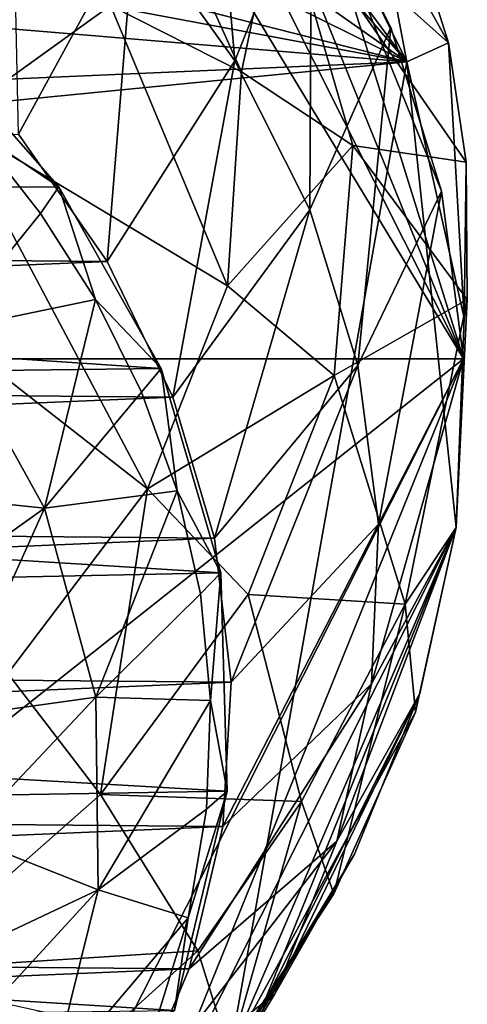
# Model space of a CAD drawing. Units: inches. Extents: x -8.8 to 8.8, y -4.9 to 4.9.
# Drawn here: x 8.3 to 8.8, y -2 to -1 of the extents above; entities that cross this region are included whole.
import ezdxf

# ---------------------------------------------------------------- set-up
doc = ezdxf.new("R2010")
doc.units = ezdxf.units.IN
doc.layers.get('0').update_dxf_attribs({"true_color": 0xc2ced6})

msp = doc.modelspace()

# ---------------------------------------------------------------- linework, layer by layer
for points in [[(8.72125, -1.03275), (6.08628, -0.36607), (6.85486, -0.11113), (8.72125, -1.03275)], [(8.72125, -1.03275), (6.85486, -0.11113), (7.41124, -0.11233), (8.72125, -1.03275)], [(8.72125, -1.03275), (7.41124, -0.11233), (8.15578, -0.37829), (8.72125, -1.03275)], [(8.72125, -1.03275), (5.89284, -0.50386), (6.08628, -0.36607), (8.72125, -1.03275)], [(8.15578, -0.37829), (8.33003, -0.50386), (8.72125, -1.03275), (8.15578, -0.37829)], [(5.44406, -1.33397), (8.77882, -1.33398), (8.23048, -0.42887), (5.44406, -1.33397)], [(8.23048, -0.42887), (8.77882, -1.33398), (8.38545, -0.55158), (8.23048, -0.42887)], [(5.89284, -0.50386), (8.72125, -1.03275), (5.6365, -0.77556), (5.89284, -0.50386)], [(8.33003, -0.50386), (8.60731, -0.80334), (8.72125, -1.03275), (8.33003, -0.50386)], [(8.77882, -1.33398), (8.51767, -0.68901), (8.38545, -0.55158), (8.77882, -1.33398)], [(8.54699, -1.03192), (8.44555, -0.88994), (8.51767, -0.68901), (8.54699, -1.03192)], [(8.62481, -0.83872), (8.51767, -0.68901), (8.77882, -1.33398), (8.62481, -0.83872)], [(8.51767, -0.68901), (8.62481, -0.83872), (8.54699, -1.03192), (8.51767, -0.68901)], [(8.32029, -0.75956), (8.44555, -0.88994), (8.32762, -1.10608), (8.32029, -0.75956)], [(5.46185, -1.17441), (5.6365, -0.77556), (8.72125, -1.03275), (5.46185, -1.17441)], [(8.43011, -0.76871), (8.42098, -0.97581), (8.5536, -1.04315), (8.43011, -0.76871)], [(8.5536, -1.04315), (8.59196, -0.86026), (8.43011, -0.76871), (8.5536, -1.04315)], [(8.72125, -1.03275), (8.60731, -0.80334), (8.69437, -0.88952), (8.72125, -1.03275)], [(8.59196, -0.86026), (8.7636, -1.01373), (8.70691, -0.83377), (8.59196, -0.86026)], [(8.7636, -1.01373), (8.69437, -0.88952), (8.70691, -0.83377), (8.7636, -1.01373)], [(8.62288, -1.18301), (8.54699, -1.03192), (8.62481, -0.83872), (8.62288, -1.18301)], [(8.62481, -0.83872), (8.70503, -0.99801), (8.62288, -1.18301), (8.62481, -0.83872)], [(8.75665, -1.16409), (8.62481, -0.83872), (8.77882, -1.33398), (8.75665, -1.16409)], [(8.70503, -0.99801), (8.62481, -0.83872), (8.75665, -1.16409), (8.70503, -0.99801)], [(8.59196, -0.86026), (8.5536, -1.04315), (8.6665, -1.11757), (8.59196, -0.86026)], [(8.78151, -1.1346), (8.7636, -1.01373), (8.59196, -0.86026), (8.78151, -1.1346)], [(8.59196, -0.86026), (8.6665, -1.11757), (8.78151, -1.1346), (8.59196, -0.86026)], [(8.41758, -1.23537), (8.32762, -1.10608), (8.44555, -0.88994), (8.41758, -1.23537)], [(8.44555, -0.88994), (8.54699, -1.03192), (8.41758, -1.23537), (8.44555, -0.88994)], [(8.72125, -1.03275), (8.69437, -0.88952), (8.7636, -1.01373), (8.72125, -1.03275)], [(8.42098, -0.97581), (8.27167, -0.91584), (8.25954, -1.09176), (8.42098, -0.97581)], [(8.25954, -1.09176), (8.53942, -1.25984), (8.42098, -0.97581), (8.25954, -1.09176)], [(8.42098, -0.97581), (8.53942, -1.25984), (8.5536, -1.04315), (8.42098, -0.97581)], [(8.36842, -1.15964), (8.22254, -0.99327), (5.8498, -1.16758), (8.36842, -1.15964)], [(8.36842, -1.15964), (8.2842, -1.1033), (8.22254, -0.99327), (8.36842, -1.15964)], [(8.67172, -1.3405), (8.62288, -1.18301), (8.70503, -0.99801), (8.67172, -1.3405)], [(8.70503, -0.99801), (8.75665, -1.16409), (8.67172, -1.3405), (8.70503, -0.99801)], [(8.7636, -1.01373), (8.77956, -1.29267), (8.72125, -1.03275), (8.7636, -1.01373)], [(8.78151, -1.1346), (8.77956, -1.29267), (8.7636, -1.01373), (8.78151, -1.1346)], [(8.72125, -1.03275), (8.54188, -2.03762), (5.44184, -1.35527), (8.72125, -1.03275)], [(5.44184, -1.35527), (5.46185, -1.17441), (8.72125, -1.03275), (5.44184, -1.35527)], [(8.48424, -1.3727), (8.41758, -1.23537), (8.54699, -1.03192), (8.48424, -1.3727)], [(8.54699, -1.03192), (8.62288, -1.18301), (8.48424, -1.3727), (8.54699, -1.03192)], [(8.54188, -2.03762), (8.72125, -1.03275), (8.77139, -1.50473), (8.54188, -2.03762)], [(8.77139, -1.50473), (8.72125, -1.03275), (8.77956, -1.29267), (8.77139, -1.50473)], [(8.6665, -1.11757), (8.5536, -1.04315), (8.53942, -1.25984), (8.6665, -1.11757)], [(8.25954, -1.09176), (8.19273, -1.25824), (8.45843, -1.46552), (8.25954, -1.09176)], [(8.45843, -1.46552), (8.53942, -1.25984), (8.25954, -1.09176), (8.45843, -1.46552)], [(5.82024, -1.21227), (8.32762, -1.10608), (8.41758, -1.23537), (5.82024, -1.21227)], [(8.2842, -1.1033), (8.35001, -1.18646), (8.25403, -1.3053), (8.2842, -1.1033)], [(8.36842, -1.15964), (8.35001, -1.18646), (8.2842, -1.1033), (8.36842, -1.15964)], [(8.53942, -1.25984), (8.64769, -1.35081), (8.6665, -1.11757), (8.53942, -1.25984)], [(8.78265, -1.27382), (8.6665, -1.11757), (8.64769, -1.35081), (8.78265, -1.27382)], [(8.78151, -1.1346), (8.6665, -1.11757), (8.78265, -1.27382), (8.78151, -1.1346)], [(8.77956, -1.29267), (8.78151, -1.1346), (8.78265, -1.27382), (8.77956, -1.29267)], [(8.36842, -1.15964), (5.8498, -1.16758), (8.47235, -1.34356), (8.36842, -1.15964)], [(8.36842, -1.15964), (8.4058, -1.27381), (8.35001, -1.18646), (8.36842, -1.15964)], [(8.47235, -1.34356), (8.4058, -1.27381), (8.36842, -1.15964), (8.47235, -1.34356)], [(8.69267, -1.50156), (8.67172, -1.3405), (8.75665, -1.16409), (8.69267, -1.50156)], [(8.75665, -1.16409), (8.77882, -1.33398), (8.69267, -1.50156), (8.75665, -1.16409)], [(5.8498, -1.16758), (5.73805, -1.37668), (8.47235, -1.34356), (5.8498, -1.16758)], [(8.35001, -1.18646), (8.4058, -1.27381), (8.25403, -1.3053), (8.35001, -1.18646)], [(8.52642, -1.51561), (8.48424, -1.3727), (8.62288, -1.18301), (8.52642, -1.51561)], [(8.62288, -1.18301), (8.67172, -1.3405), (8.52642, -1.51561), (8.62288, -1.18301)], [(8.41758, -1.23537), (5.74943, -1.34837), (5.82024, -1.21227), (8.41758, -1.23537)], [(8.48424, -1.3727), (5.74943, -1.34837), (8.41758, -1.23537), (8.48424, -1.3727)], [(8.31696, -1.65282), (8.45843, -1.46552), (8.19273, -1.25824), (8.31696, -1.65282)], [(8.64769, -1.35081), (8.53942, -1.25984), (8.45843, -1.46552), (8.64769, -1.35081)], [(8.35385, -1.48524), (8.25403, -1.3053), (8.4058, -1.27381), (8.35385, -1.48524)], [(8.4058, -1.27381), (8.45246, -1.36776), (8.35385, -1.48524), (8.4058, -1.27381)], [(8.47235, -1.34356), (8.45246, -1.36776), (8.4058, -1.27381), (8.47235, -1.34356)], [(8.64769, -1.35081), (8.71979, -1.58246), (8.78265, -1.27382), (8.64769, -1.35081)], [(8.77139, -1.50473), (8.78265, -1.27382), (8.71979, -1.58246), (8.77139, -1.50473)], [(8.78265, -1.27382), (8.77139, -1.50473), (8.77956, -1.29267), (8.78265, -1.27382)], [(8.35385, -1.48524), (8.1663, -1.46568), (8.25403, -1.3053), (8.35385, -1.48524)], [(7.11144, -2.65471), (8.77882, -1.33398), (5.44406, -1.33397), (7.11144, -2.65471)], [(8.30497, -2.26968), (8.77882, -1.33398), (7.11144, -2.65471), (8.30497, -2.26968)], [(8.77882, -1.33398), (8.30497, -2.26968), (8.4546, -2.13479), (8.77882, -1.33398)], [(8.4546, -2.13479), (8.7714, -1.50461), (8.77882, -1.33398), (8.4546, -2.13479)], [(8.68546, -1.6632), (8.69267, -1.50156), (8.77882, -1.33398), (8.68546, -1.6632)], [(8.77882, -1.33398), (8.7714, -1.50461), (8.68546, -1.6632), (8.77882, -1.33398)], [(8.53287, -1.55086), (8.47235, -1.34356), (5.73805, -1.37668), (8.53287, -1.55086)], [(8.47235, -1.34356), (8.48838, -1.46754), (8.45246, -1.36776), (8.47235, -1.34356)], [(8.47235, -1.34356), (8.53287, -1.55086), (8.48838, -1.46754), (8.47235, -1.34356)], [(8.54335, -1.66155), (8.52642, -1.51561), (8.67172, -1.3405), (8.54335, -1.66155)], [(8.67172, -1.3405), (8.69267, -1.50156), (8.54335, -1.66155), (8.67172, -1.3405)], [(8.48424, -1.3727), (5.70294, -1.49049), (5.74943, -1.34837), (8.48424, -1.3727)], [(8.45843, -1.46552), (8.56056, -1.57286), (8.64769, -1.35081), (8.45843, -1.46552)], [(8.64769, -1.35081), (8.56056, -1.57286), (8.71979, -1.58246), (8.64769, -1.35081)], [(5.69455, -1.60916), (8.53287, -1.55086), (5.73805, -1.37668), (5.69455, -1.60916)], [(8.52642, -1.51561), (5.70294, -1.49049), (8.48424, -1.3727), (8.52642, -1.51561)], [(8.45246, -1.36776), (8.48838, -1.46754), (8.35385, -1.48524), (8.45246, -1.36776)], [(8.35385, -1.48524), (8.22265, -1.57918), (8.1663, -1.46568), (8.35385, -1.48524)], [(8.45843, -1.46552), (8.31696, -1.65282), (8.41071, -1.77556), (8.45843, -1.46552)], [(8.41071, -1.77556), (8.56056, -1.57286), (8.45843, -1.46552), (8.41071, -1.77556)], [(8.40593, -1.67665), (8.35385, -1.48524), (8.48838, -1.46754), (8.40593, -1.67665)], [(8.48838, -1.46754), (8.51212, -1.5721), (8.40593, -1.67665), (8.48838, -1.46754)], [(8.53287, -1.55086), (8.51212, -1.5721), (8.48838, -1.46754), (8.53287, -1.55086)], [(8.2583, -1.69749), (8.22265, -1.57918), (8.35385, -1.48524), (8.2583, -1.69749)], [(8.35385, -1.48524), (8.40593, -1.67665), (8.2583, -1.69749), (8.35385, -1.48524)], [(5.70294, -1.49049), (8.52642, -1.51561), (5.68158, -1.63609), (5.70294, -1.49049)], [(8.7714, -1.50461), (8.4546, -2.13479), (8.57454, -1.99089), (8.7714, -1.50461)], [(8.53474, -1.80792), (8.54335, -1.66155), (8.69267, -1.50156), (8.53474, -1.80792)], [(8.69267, -1.50156), (8.68546, -1.6632), (8.53474, -1.80792), (8.69267, -1.50156)], [(8.77139, -1.50473), (8.73006, -1.69209), (8.54188, -2.03762), (8.77139, -1.50473)], [(8.7714, -1.50461), (8.57454, -1.99089), (8.73438, -1.67296), (8.7714, -1.50461)], [(8.7714, -1.50461), (8.73438, -1.67296), (8.65024, -1.82281), (8.7714, -1.50461)], [(8.65024, -1.82281), (8.68546, -1.6632), (8.7714, -1.50461), (8.65024, -1.82281)], [(8.71979, -1.58246), (8.73006, -1.69209), (8.77139, -1.50473), (8.71979, -1.58246)], [(8.54335, -1.66155), (5.68158, -1.63609), (8.52642, -1.51561), (8.54335, -1.66155)], [(5.69455, -1.60916), (8.53922, -1.77205), (8.53287, -1.55086), (5.69455, -1.60916)], [(8.53287, -1.55086), (8.52242, -1.68014), (8.51212, -1.5721), (8.53287, -1.55086)], [(8.53922, -1.77205), (8.52242, -1.68014), (8.53287, -1.55086), (8.53922, -1.77205)], [(8.51212, -1.5721), (8.52242, -1.68014), (8.40593, -1.67665), (8.51212, -1.5721)], [(8.41071, -1.77556), (8.61451, -1.78264), (8.56056, -1.57286), (8.41071, -1.77556)], [(8.56056, -1.57286), (8.61451, -1.78264), (8.71979, -1.58246), (8.56056, -1.57286)], [(8.71979, -1.58246), (8.61451, -1.78264), (8.64725, -1.87599), (8.71979, -1.58246)], [(8.64725, -1.87599), (8.73006, -1.69209), (8.71979, -1.58246), (8.64725, -1.87599)], [(5.69455, -1.60916), (5.69096, -1.82008), (8.53922, -1.77205), (5.69455, -1.60916)], [(5.68158, -1.63609), (8.54335, -1.66155), (5.68576, -1.78258), (5.68158, -1.63609)], [(8.20897, -1.95299), (8.41071, -1.77556), (8.31696, -1.65282), (8.20897, -1.95299)], [(5.68576, -1.78258), (8.54335, -1.66155), (8.53474, -1.80792), (5.68576, -1.78258)], [(8.68546, -1.6632), (8.65024, -1.82281), (8.50074, -1.9521), (8.68546, -1.6632)], [(8.50074, -1.9521), (8.53474, -1.80792), (8.68546, -1.6632), (8.50074, -1.9521)], [(8.73438, -1.67296), (8.57454, -1.99089), (8.66837, -1.83603), (8.73438, -1.67296)], [(8.73438, -1.67296), (8.66837, -1.83603), (8.58754, -1.97739), (8.73438, -1.67296)], [(8.58754, -1.97739), (8.65024, -1.82281), (8.73438, -1.67296), (8.58754, -1.97739)], [(8.40593, -1.67665), (8.27258, -1.81843), (8.2583, -1.69749), (8.40593, -1.67665)], [(8.40593, -1.67665), (8.40826, -1.87215), (8.27258, -1.81843), (8.40593, -1.67665)], [(8.40826, -1.87215), (8.40593, -1.67665), (8.52242, -1.68014), (8.40826, -1.87215)], [(8.52242, -1.68014), (8.51838, -1.79014), (8.40826, -1.87215), (8.52242, -1.68014)], [(8.53922, -1.77205), (8.51838, -1.79014), (8.52242, -1.68014), (8.53922, -1.77205)], [(8.64725, -1.87599), (8.54188, -2.03762), (8.73006, -1.69209), (8.64725, -1.87599)], [(8.53922, -1.77205), (5.69096, -1.82008), (8.48578, -1.99426), (8.53922, -1.77205)], [(8.50959, -1.93375), (8.41071, -1.77556), (8.20897, -1.95299), (8.50959, -1.93375)], [(8.50959, -1.93375), (8.61451, -1.78264), (8.41071, -1.77556), (8.50959, -1.93375)], [(8.49949, -1.9004), (8.53922, -1.77205), (8.48578, -1.99426), (8.49949, -1.9004)], [(8.53922, -1.77205), (8.49949, -1.9004), (8.51838, -1.79014), (8.53922, -1.77205)], [(5.68576, -1.78258), (8.53474, -1.80792), (5.71537, -1.92732), (5.68576, -1.78258)], [(8.61451, -1.78264), (8.50959, -1.93375), (8.54188, -2.03762), (8.61451, -1.78264)], [(8.54188, -2.03762), (8.64725, -1.87599), (8.61451, -1.78264), (8.54188, -2.03762)], [(8.51838, -1.79014), (8.49949, -1.9004), (8.40826, -1.87215), (8.51838, -1.79014)], [(8.53474, -1.80792), (8.50074, -1.9521), (5.71537, -1.92732), (8.53474, -1.80792)], [(8.48578, -1.99426), (5.69096, -1.82008), (5.75148, -2.02738), (8.48578, -1.99426)], [(8.40826, -1.87215), (8.26523, -1.93973), (8.27258, -1.81843), (8.40826, -1.87215)], [(8.65024, -1.82281), (8.58754, -1.97739), (8.44196, -2.09152), (8.65024, -1.82281)], [(8.44196, -2.09152), (8.50074, -1.9521), (8.65024, -1.82281), (8.44196, -2.09152)], [(8.66837, -1.83603), (8.57454, -1.99089), (8.49848, -2.12419), (8.66837, -1.83603)], [(8.49848, -2.12419), (8.58754, -1.97739), (8.66837, -1.83603), (8.49848, -2.12419)], [(8.23639, -2.05913), (8.26523, -1.93973), (8.40826, -1.87215), (8.23639, -2.05913)], [(8.40826, -1.87215), (8.36075, -2.06425), (8.23639, -2.05913), (8.40826, -1.87215)], [(8.36075, -2.06425), (8.40826, -1.87215), (8.49949, -1.9004), (8.36075, -2.06425)], [(8.49949, -1.9004), (8.4657, -2.00917), (8.36075, -2.06425), (8.49949, -1.9004)], [(8.48578, -1.99426), (8.4657, -2.00917), (8.49949, -1.9004), (8.48578, -1.99426)], [(5.71537, -1.92732), (8.50074, -1.9521), (5.76991, -2.06775), (5.71537, -1.92732)], [(8.20897, -1.95299), (8.2631, -2.15662), (8.50959, -1.93375), (8.20897, -1.95299)], [(8.54188, -2.03762), (8.50959, -1.93375), (8.2631, -2.15662), (8.54188, -2.03762)], [(5.76991, -2.06775), (8.50074, -1.9521), (8.44196, -2.09152), (5.76991, -2.06775)], [(8.58754, -1.97739), (8.49848, -2.12419), (8.35944, -2.2237), (8.58754, -1.97739)], [(8.35944, -2.2237), (8.44196, -2.09152), (8.58754, -1.97739), (8.35944, -2.2237)]]:
    msp.add_lwpolyline(points)

doc.saveas('drawing.dxf')
